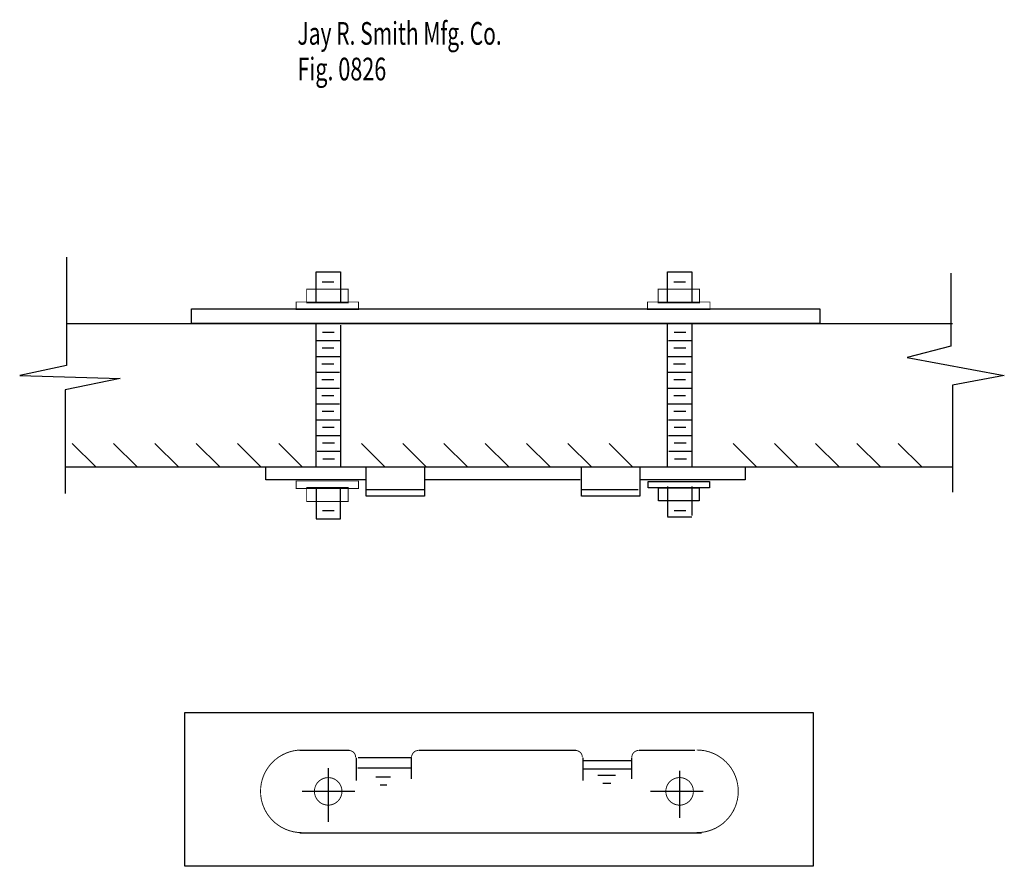
# Model space of a CAD drawing. Extents: x -2.11 to 2.11, y -1.86 to 1.77.
import ezdxf

# ---------------------------------------------------------------- set-up
doc = ezdxf.new("R2010")
doc.units = 0
doc.header["$MEASUREMENT"] = 0
doc.layers.add('LAYER_1', color=7, linetype='CONTINUOUS')

msp = doc.modelspace()

# ---------------------------------------------------------------- linework, layer by layer
at = {"layer": 'LAYER_1', "color": 7, "const_width": 0.00394}
for points in [[(-0.8804, 0.6163), (-0.7029, 0.6163), (-0.7029, 0.5568), (-0.8804, 0.5568)], [(0.6265, 0.6163), (0.8041, 0.6163), (0.8041, 0.5568), (0.6265, 0.5568)], [(-0.9256, 0.5607), (-0.6578, 0.5607), (-0.6578, 0.529), (-0.9256, 0.529)], [(0.5814, 0.5607), (0.8492, 0.5607), (0.8492, 0.529), (0.5814, 0.529)], [(-0.9256, -0.2066), (-0.6578, -0.2066), (-0.6578, -0.2383), (-0.9256, -0.2383)], [(-0.8804, -0.2344), (-0.7029, -0.2344), (-0.7029, -0.2938), (-0.8804, -0.2938)]]:
    msp.add_lwpolyline(points, close=True, dxfattribs=at)
for points in [[(-0.9033, -1.3594), (-0.9205, -1.3605), (-0.9376, -1.3632), (-0.9543, -1.3675), (-0.9705, -1.3735), (-0.986, -1.381), (-1.0007, -1.39), (-1.0145, -1.4004), (-1.0272, -1.412), (-1.0388, -1.4249), (-1.049, -1.4388), (-1.0578, -1.4536), (-1.0651, -1.4693), (-1.0709, -1.4855), (-1.075, -1.5023), (-1.0775, -1.5193), (-1.0784, -1.5366), (-1.0775, -1.5538), (-1.075, -1.5709), (-1.0708, -1.5876), (-1.065, -1.6039), (-1.0577, -1.6195), (-1.0489, -1.6344), (-1.0386, -1.6483), (-1.0271, -1.6611), (-1.0144, -1.6728), (-1.0006, -1.6831), (-0.9858, -1.6921), (-0.9703, -1.6996), (-0.9541, -1.7055), (-0.9374, -1.7099), (-0.9203, -1.7125), (-0.9031, -1.7136)], [(0.7908, -1.7136), (0.8083, -1.7129), (0.8257, -1.7106), (0.8427, -1.7065), (0.8592, -1.7008), (0.8751, -1.6935), (0.8902, -1.6846), (0.9044, -1.6743), (0.9175, -1.6626), (0.9293, -1.6497), (0.9398, -1.6357), (0.9489, -1.6208), (0.9565, -1.605), (0.9624, -1.5885), (0.9668, -1.5715), (0.9694, -1.5542), (0.9703, -1.5367), (0.9694, -1.5192), (0.9668, -1.5019), (0.9626, -1.4849), (0.9567, -1.4685), (0.9491, -1.4526), (0.9401, -1.4376), (0.9296, -1.4236), (0.9178, -1.4107), (0.9048, -1.399), (0.8906, -1.3887), (0.8756, -1.3797), (0.8597, -1.3724), (0.8432, -1.3666), (0.8261, -1.3625), (0.8088, -1.3601), (0.7913, -1.3594)]]:
    msp.add_lwpolyline(points, dxfattribs=at)
for points in [[(-0.6706, -1.3907, 0.414214), (-0.6999, -1.3614, 0.414214)], [(-0.4013, -1.3614, 0.414214), (-0.4306, -1.3907, 0.414214)], [(0.3016, -1.3907, 0.414214), (0.2723, -1.3614, 0.414214)], [(0.5432, -1.3614, 0.414214), (0.5139, -1.3907, 0.414214)]]:
    msp.add_lwpolyline(points, format="xyb", dxfattribs=at)
for points in [[(-0.7292, -1.5367, 1), (-0.8472, -1.5367, 1), (-0.7292, -1.5367, 1)], [(0.7778, -1.5367, 1), (0.6597, -1.5367, 1), (0.7778, -1.5367, 1)]]:
    msp.add_lwpolyline(points, format="xyb", close=True, dxfattribs=at)
at = {"layer": 'LAYER_1', "color": 7}
for points in [[(-1.9097, 0.7532, 0), (-1.9097, 0.2879, 0)], [(-0.8403, 0.6907, 0), (-0.7361, 0.6907, 0)], [(-0.8403, 0.5622, 0), (-0.8403, 0.6907, 0)], [(-0.7361, 0.6907, 0), (-0.7361, 0.5622, 0)], [(0.6667, 0.6907, 0), (0.7708, 0.6907, 0)], [(0.6667, 0.5622, 0), (0.6667, 0.6907, 0)], [(0.6667, 0.5657, 0), (0.6667, 0.6768, 0)], [(0.7708, 0.6907, 0), (0.7708, 0.5622, 0)], [(0.7708, 0.6768, 0), (0.7708, 0.5588, 0)], [(1.8819, 0.6838, 0), (1.8819, 0.3713, 0)], [(-0.8142, 0.6471, 0), (-0.7636, 0.6471, 0)], [(0.6942, 0.6471, 0), (0.7447, 0.6471, 0)], [(-1.375, 0.531, 0), (1.3194, 0.531, 0)], [(-1.375, 0.4685, 0), (-1.375, 0.531, 0)], [(1.3194, 0.531, 0), (1.3194, 0.4685, 0)], [(-1.9097, 0.4685, 0), (1.8889, 0.4685, 0)], [(1.3194, 0.4685, 0), (-1.375, 0.4685, 0)], [(-0.8403, -0.1461, 0), (-0.8403, 0.465, 0)], [(0.6667, -0.1461, 0), (0.6667, 0.465, 0)], [(0.7708, 0.465, 0), (0.7708, -0.1426, 0)], [(-0.8133, 0.4314, 0), (-0.7627, 0.4314, 0)], [(-0.7361, 0.4615, 0), (-0.7361, -0.1461, 0)], [(0.6951, 0.4314, 0), (0.7457, 0.4314, 0)], [(-0.8371, 0.3952, 0), (-0.7379, 0.3952, 0)], [(0.6713, 0.3952, 0), (0.7705, 0.3952, 0)], [(-0.8142, 0.3637, 0), (-0.7636, 0.3637, 0)], [(0.6942, 0.3637, 0), (0.7448, 0.3637, 0)], [(1.8819, 0.3713, 0), (1.6944, 0.3226, 0)], [(-0.838, 0.3274, 0), (-0.7388, 0.3274, 0)], [(-0.8151, 0.2959, 0), (-0.7646, 0.2959, 0)], [(0.6703, 0.3274, 0), (0.7696, 0.3274, 0)], [(0.6932, 0.2959, 0), (0.7438, 0.2959, 0)], [(1.6944, 0.3226, 0), (2.1111, 0.2463, 0)], [(-1.9097, 0.2879, 0), (-2.1111, 0.2463, 0)], [(-0.839, 0.2597, 0), (-0.7398, 0.2597, 0)], [(0.6694, 0.2597, 0), (0.7686, 0.2597, 0)], [(-2.1111, 0.2463, 0), (-1.6806, 0.2324, 0)], [(-1.6806, 0.2324, 0), (-1.9167, 0.1838, 0)], [(-0.8151, 0.2282, 0), (-0.7646, 0.2282, 0)], [(0.6933, 0.2282, 0), (0.7438, 0.2282, 0)], [(2.1111, 0.2463, 0), (1.8889, 0.2046, 0)], [(-1.9167, 0.1838, 0), (-1.9167, -0.2607, 0)], [(-0.839, 0.1919, 0), (-0.7398, 0.1919, 0)], [(0.6694, 0.1919, 0), (0.7686, 0.1919, 0)], [(1.8889, 0.2046, 0), (1.8889, -0.2537, 0)], [(-0.8151, 0.1604, 0), (-0.7646, 0.1604, 0)], [(0.6933, 0.1604, 0), (0.7438, 0.1604, 0)], [(-0.839, 0.1242, 0), (-0.7398, 0.1242, 0)], [(-0.8142, 0.0927, 0), (-0.7636, 0.0927, 0)], [(0.6694, 0.1242, 0), (0.7686, 0.1242, 0)], [(0.6942, 0.0927, 0), (0.7448, 0.0927, 0)], [(-0.8403, -0.1426, 0), (-0.8403, 0.0692, 0)], [(-0.838, 0.0564, 0), (-0.7388, 0.0564, 0)], [(-0.7361, 0.0657, 0), (-0.7361, -0.1461, 0)], [(0.6667, -0.1392, 0), (0.6667, 0.0657, 0)], [(0.6704, 0.0564, 0), (0.7696, 0.0564, 0)], [(0.7708, 0.0692, 0), (0.7708, -0.1392, 0)], [(-0.8132, 0.0249, 0), (-0.7626, 0.0249, 0)], [(0.6952, 0.0249, 0), (0.7458, 0.0249, 0)], [(-0.837, -0.0113, 0), (-0.7378, -0.0113, 0)], [(0.6713, -0.0113, 0), (0.7706, -0.0113, 0)], [(-1.7847, -0.1461, 0), (-1.8854, -0.0454, 0)], [(-1.6076, -0.1461, 0), (-1.7083, -0.0454, 0)], [(-1.4306, -0.1461, 0), (-1.5312, -0.0454, 0)], [(-1.2535, -0.1461, 0), (-1.3542, -0.0454, 0)], [(-1.0764, -0.1461, 0), (-1.1771, -0.0454, 0)], [(-0.8993, -0.1461, 0), (-1, -0.0454, 0)], [(-0.8361, -0.0791, 0), (-0.7369, -0.0791, 0)], [(-0.8122, -0.0428, 0), (-0.7617, -0.0428, 0)], [(-0.5451, -0.1461, 0), (-0.6458, -0.0454, 0)], [(-0.3681, -0.1461, 0), (-0.4688, -0.0454, 0)], [(-0.191, -0.1461, 0), (-0.2917, -0.0454, 0)], [(-0.0139, -0.1461, 0), (-0.1146, -0.0454, 0)], [(0.1632, -0.1461, 0), (0.0625, -0.0454, 0)], [(0.3403, -0.1461, 0), (0.2396, -0.0454, 0)], [(0.5174, -0.1461, 0), (0.4167, -0.0454, 0)], [(0.6723, -0.0791, 0), (0.7715, -0.0791, 0)], [(0.6961, -0.0428, 0), (0.7467, -0.0428, 0)], [(1.0486, -0.1461, 0), (0.9479, -0.0454, 0)], [(1.2257, -0.1461, 0), (1.125, -0.0454, 0)], [(1.4028, -0.1461, 0), (1.3021, -0.0454, 0)], [(1.5799, -0.1461, 0), (1.4792, -0.0454, 0)], [(1.7569, -0.1461, 0), (1.6562, -0.0454, 0)], [(-0.8113, -0.1115, 0), (-0.7607, -0.1115, 0)], [(0.6971, -0.1115, 0), (0.7477, -0.1115, 0)], [(-1.9132, -0.1461, 0), (1.8889, -0.1461, 0)], [(-1.0556, -0.1461, 0), (1, -0.1461, 0)], [(-1.0556, -0.2017, 0), (-1.0556, -0.1461, 0)], [(-0.625, -0.1461, 0), (-0.375, -0.1461, 0)], [(-0.625, -0.2711, 0), (-0.625, -0.1461, 0)], [(-0.375, -0.1461, 0), (-0.375, -0.2711, 0)], [(0.2986, -0.1461, 0), (0.5486, -0.1461, 0)], [(0.2986, -0.2711, 0), (0.2986, -0.1461, 0)], [(0.5486, -0.1461, 0), (0.5486, -0.2711, 0)], [(1, -0.1461, 0), (1, -0.2017, 0)], [(-0.6285, -0.2017, 0), (-1.0556, -0.2017, 0)], [(0.2917, -0.2017, 0), (-0.3715, -0.2017, 0)], [(1, -0.2017, 0), (0.5521, -0.2017, 0)], [(0.5833, -0.2085, 0), (0.8472, -0.2085, 0)], [(0.5833, -0.2363, 0), (0.5833, -0.2085, 0)], [(0.8472, -0.2085, 0), (0.8472, -0.2363, 0)], [(-0.8403, -0.2398, 0), (-0.8403, -0.3683, 0)], [(-0.7361, -0.3683, 0), (-0.7361, -0.2398, 0)], [(-0.625, -0.2433, 0), (-0.375, -0.2433, 0)], [(0.2986, -0.2433, 0), (0.5417, -0.2433, 0)], [(0.8472, -0.2363, 0), (0.5833, -0.2363, 0)], [(0.6285, -0.2363, 0), (0.8021, -0.2363, 0)], [(0.6285, -0.2919, 0), (0.6285, -0.2363, 0)], [(0.6667, -0.2294, 0), (0.6667, -0.3579, 0)], [(0.7708, -0.2294, 0), (0.7708, -0.3544, 0)], [(0.8021, -0.2363, 0), (0.8021, -0.2919, 0)], [(-0.375, -0.2711, 0), (-0.625, -0.2711, 0)], [(0.5486, -0.2711, 0), (0.2986, -0.2711, 0)], [(0.8021, -0.2919, 0), (0.6285, -0.2919, 0)], [(-0.8132, -0.3324, 0), (-0.7626, -0.3324, 0)], [(0.6952, -0.3324, 0), (0.7458, -0.3324, 0)], [(-0.8403, -0.3683, 0), (-0.7361, -0.3683, 0)], [(0.7708, -0.3614, 0), (0.6667, -0.3614, 0)], [(-1.4028, -1.1982, 0), (1.2917, -1.1982, 0)], [(-1.4028, -1.8579, 0), (-1.4028, -1.1982, 0)], [(1.2917, -1.1982, 0), (1.2917, -1.8579, 0)], [(-0.6979, -1.3614, 0), (-0.9097, -1.3614, 0)], [(-0.6667, -1.4899, 0), (-0.6667, -1.3926, 0)], [(-0.4306, -1.3926, 0), (-0.6597, -1.3926, 0)], [(-0.4306, -1.4829, 0), (-0.4306, -1.3926, 0)], [(0.2743, -1.3614, 0), (-0.3993, -1.3614, 0)], [(0.3056, -1.4899, 0), (0.3056, -1.3926, 0)], [(0.5139, -1.4829, 0), (0.5139, -1.3926, 0)], [(0.7847, -1.3614, 0), (0.5451, -1.3614, 0)], [(0.5122, -1.4065, 0), (0.3073, -1.4065, 0)], [(-0.7882, -1.4378, 0), (-0.7882, -1.6669, 0)], [(-0.434, -1.4378, 0), (-0.6615, -1.4378, 0)], [(-0.5208, -1.476, 0), (-0.5833, -1.476, 0)], [(0.5139, -1.4412, 0), (0.3056, -1.4412, 0)], [(0.4444, -1.469, 0), (0.3681, -1.469, 0)], [(0.7187, -1.4482, 0), (0.7187, -1.6496, 0)], [(-0.5365, -1.5107, 0), (-0.566, -1.5107, 0)], [(0.4236, -1.5037, 0), (0.3889, -1.5037, 0)], [(-0.6736, -1.5367, 0), (-0.8993, -1.5367, 0)], [(0.8194, -1.5367, 0), (0.5937, -1.5367, 0)], [(0.8125, -1.7155, 0), (-0.9097, -1.7155, 0)], [(1.2917, -1.8579, 0), (-1.4028, -1.8579, 0)]]:
    msp.add_polyline3d(points, dxfattribs=at)

# ---------------------------------------------------------------- texts
for s, height, width, p in [('Jay R. Smith Mfg. Co.', 0.097222, 0.680272, (-0.9201, 1.6635)), ('Fig. 0826', 0.09722, 0.698413, (-0.9201, 1.5107))]:
    msp.add_text(s, height=height, dxfattribs=dict(at, width=width)).set_placement(p)

doc.saveas('drawing.dxf')
